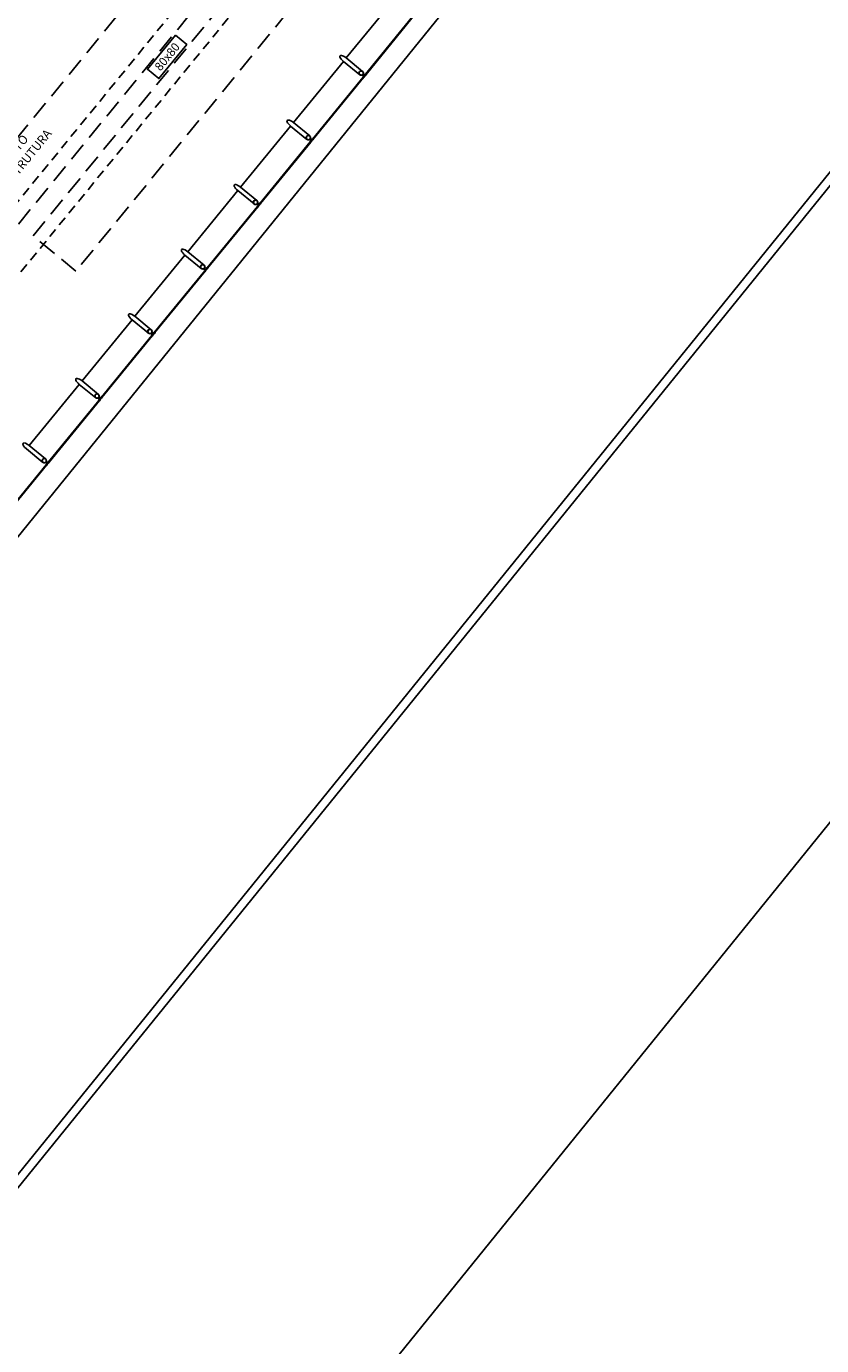
# Model space of a CAD drawing. Units: metres. Extents: x 680117 to 690773, y 7190302 to 7191250.
# Drawn here: x 690647 to 690660, y 7191114 to 7191136 of the extents above; entities that cross this region are included whole.
import ezdxf
from ezdxf import colors
from ezdxf.entities.mleader import LeaderData, LeaderLine
from ezdxf.enums import TextEntityAlignment as Align
from ezdxf.math import Vec2, Vec3

# ---------------------------------------------------------------- set-up
doc = ezdxf.new("R2010")
doc.units = ezdxf.units.M
doc.header["$LTSCALE"] = 12.7
doc.linetypes.add('DASHED2', pattern=[0.375, 0.25, -0.125])
doc.linetypes.add('HIDDEN2', pattern=[0.1875, 0.125, -0.0625])
for name, color, linetype in [('005', 51, 'Continuous'), ('Ar condicionado', 7, 'Continuous'), ('PG-MF', 3, 'Continuous')]:
    doc.layers.add(name, color=color, linetype=linetype)
doc.styles.add('ROMANS', font='romans.shx', dxfattribs={"height": 1.25})

msp = doc.modelspace()

# ---------------------------------------------------------------- linework, layer by layer
at = {"layer": '005'}
for p, q in [((690652.026, 7191135.708), (690652.88, 7191136.752)), ((690651.124, 7191134.604), (690651.978, 7191135.649)), ((690652.259, 7191135.419), (690651.978, 7191135.649)), ((690650.222, 7191133.501), (690651.076, 7191134.545)), ((690651.357, 7191134.316), (690651.076, 7191134.545)), ((690650.174, 7191133.442), (690649.32, 7191132.398)), ((690650.455, 7191133.213), (690650.174, 7191133.442)), ((690649.272, 7191132.339), (690648.418, 7191131.295)), ((690649.601, 7191132.169), (690649.32, 7191132.398)), ((690648.37, 7191131.236), (690647.516, 7191130.192)), ((690648.699, 7191131.065), (690648.418, 7191131.295)), ((690647.468, 7191130.133), (690646.614, 7191129.088)), ((690647.797, 7191129.962), (690647.516, 7191130.192)), ((690646.895, 7191128.859), (690646.614, 7191129.088))]:
    msp.add_line(p, q, dxfattribs=at)
at = {"layer": '005', "linetype": 'DASHED2', "ltscale": 0.1}
for points in [[(690645.697, 7191133.47), (690646.431, 7191132.871), (690650.039, 7191137.284), (690649.305, 7191137.883), (690645.697, 7191133.47)], [(690647.412, 7191132.068), (690646.679, 7191132.668), (690650.287, 7191137.08), (690651.02, 7191136.481)]]:
    msp.add_lwpolyline(points, close=True, dxfattribs=at)
at = {"layer": '005'}
for points in [[(690652.358, 7191135.43), (690653.218, 7191136.481), (690653.224, 7191136.476), (690652.365, 7191135.425), (690652.358, 7191135.43)], [(690652.307, 7191135.478), (690652.026, 7191135.708)], [(690651.456, 7191134.327), (690652.316, 7191135.378), (690652.322, 7191135.373), (690651.463, 7191134.322), (690651.456, 7191134.327)], [(690651.405, 7191134.375), (690651.124, 7191134.604)], [(690650.554, 7191133.224), (690651.414, 7191134.275), (690651.42, 7191134.27), (690650.561, 7191133.219), (690650.554, 7191133.224)], [(690650.503, 7191133.272), (690650.222, 7191133.501)], [(690650.512, 7191133.172), (690649.652, 7191132.121), (690649.659, 7191132.115), (690650.518, 7191133.167), (690650.512, 7191133.172)], [(690649.553, 7191132.11), (690649.272, 7191132.339)], [(690649.61, 7191132.069), (690648.75, 7191131.017), (690648.756, 7191131.012), (690649.616, 7191132.064), (690649.61, 7191132.069)], [(690648.651, 7191131.006), (690648.37, 7191131.236)], [(690648.708, 7191130.965), (690647.848, 7191129.914), (690647.854, 7191129.909), (690648.714, 7191130.96), (690648.708, 7191130.965)], [(690647.749, 7191129.903), (690647.468, 7191130.133)], [(690647.806, 7191129.862), (690646.946, 7191128.811), (690646.952, 7191128.806), (690647.812, 7191129.857), (690647.806, 7191129.862)], [(690646.847, 7191128.8), (690646.566, 7191129.029)], [(690646.904, 7191128.759), (690646.044, 7191127.708), (690646.05, 7191127.703), (690646.91, 7191128.754), (690646.904, 7191128.759)]]:
    msp.add_lwpolyline(points, dxfattribs=at)
for points in [[(690652.345, 7191135.414), (690652.329, 7191135.394), (690652.303, 7191135.416, 0.169181), (690652.318, 7191135.436)], [(690652.326, 7191135.377), (690652.333, 7191135.386, -0.314486), (690652.315, 7191135.364), (690652.323, 7191135.373), (690652.316, 7191135.379), (690652.308, 7191135.37, -0.314485), (690652.326, 7191135.392), (690652.319, 7191135.383)], [(690652.361, 7191135.42), (690652.354, 7191135.411, 0.314486), (690652.372, 7191135.433), (690652.365, 7191135.424), (690652.358, 7191135.43), (690652.365, 7191135.439, 0.314485), (690652.347, 7191135.417), (690652.354, 7191135.426)], [(690651.443, 7191134.311), (690651.427, 7191134.291), (690651.401, 7191134.313, 0.169181), (690651.416, 7191134.332)], [(690651.424, 7191134.274), (690651.431, 7191134.283, -0.314486), (690651.413, 7191134.261), (690651.421, 7191134.27), (690651.414, 7191134.276), (690651.406, 7191134.267, -0.314485), (690651.424, 7191134.289), (690651.417, 7191134.28)], [(690651.459, 7191134.317), (690651.452, 7191134.308, 0.314486), (690651.47, 7191134.33), (690651.463, 7191134.321), (690651.456, 7191134.327), (690651.463, 7191134.336, 0.314485), (690651.445, 7191134.314), (690651.452, 7191134.323)], [(690650.541, 7191133.207), (690650.525, 7191133.188), (690650.499, 7191133.21, 0.169181), (690650.514, 7191133.229)], [(690650.557, 7191133.214), (690650.55, 7191133.205, 0.314486), (690650.568, 7191133.227), (690650.561, 7191133.218), (690650.554, 7191133.224), (690650.561, 7191133.233, 0.314485), (690650.543, 7191133.211), (690650.55, 7191133.22)], [(690650.522, 7191133.171), (690650.529, 7191133.18, -0.314486), (690650.511, 7191133.158), (690650.519, 7191133.167), (690650.512, 7191133.173), (690650.504, 7191133.163, -0.314485), (690650.522, 7191133.186), (690650.515, 7191133.176)], [(690649.623, 7191132.085), (690649.639, 7191132.104), (690649.612, 7191132.126, -0.169181), (690649.597, 7191132.107)], [(690649.655, 7191132.111), (690649.648, 7191132.102, 0.314486), (690649.666, 7191132.124), (690649.659, 7191132.115), (690649.652, 7191132.12), (690649.659, 7191132.13, 0.314485), (690649.641, 7191132.107), (690649.648, 7191132.117)], [(690649.62, 7191132.068), (690649.627, 7191132.077, -0.314486), (690649.609, 7191132.055), (690649.617, 7191132.064), (690649.61, 7191132.069), (690649.602, 7191132.06, -0.314485), (690649.62, 7191132.082), (690649.613, 7191132.073)], [(690648.721, 7191130.982), (690648.737, 7191131.001), (690648.71, 7191131.023, -0.169181), (690648.695, 7191131.004)], [(690648.718, 7191130.964), (690648.725, 7191130.973, -0.314486), (690648.707, 7191130.951), (690648.715, 7191130.96), (690648.708, 7191130.966), (690648.7, 7191130.957, -0.314485), (690648.718, 7191130.979), (690648.711, 7191130.97)], [(690648.753, 7191131.008), (690648.746, 7191130.999, 0.314486), (690648.764, 7191131.021), (690648.757, 7191131.012), (690648.75, 7191131.017), (690648.757, 7191131.026, 0.314485), (690648.739, 7191131.004), (690648.746, 7191131.013)], [(690647.819, 7191129.879), (690647.835, 7191129.898), (690647.808, 7191129.92, -0.169181), (690647.793, 7191129.9)], [(690647.816, 7191129.861), (690647.823, 7191129.87, -0.314486), (690647.805, 7191129.848), (690647.813, 7191129.857), (690647.806, 7191129.863), (690647.798, 7191129.854, -0.314485), (690647.816, 7191129.876), (690647.809, 7191129.867)], [(690647.851, 7191129.905), (690647.844, 7191129.895, 0.314486), (690647.862, 7191129.918), (690647.855, 7191129.908), (690647.848, 7191129.914), (690647.855, 7191129.923, 0.314485), (690647.837, 7191129.901), (690647.844, 7191129.91)], [(690646.933, 7191128.795), (690646.917, 7191128.775), (690646.891, 7191128.797, 0.169181), (690646.906, 7191128.817)], [(690646.914, 7191128.758), (690646.921, 7191128.767, -0.314486), (690646.903, 7191128.745), (690646.911, 7191128.754), (690646.904, 7191128.76), (690646.896, 7191128.751, -0.314485), (690646.914, 7191128.773), (690646.907, 7191128.764)], [(690646.949, 7191128.801), (690646.942, 7191128.792, 0.314486), (690646.96, 7191128.814), (690646.953, 7191128.805), (690646.946, 7191128.811), (690646.953, 7191128.82, 0.314485), (690646.935, 7191128.798), (690646.942, 7191128.807)]]:
    msp.add_lwpolyline(points, format="xyb", close=True, dxfattribs=at)
for points in [[(690652.32, 7191135.383), (690652.355, 7191135.425), (690652.361, 7191135.42), (690652.326, 7191135.378)], [(690651.418, 7191134.28), (690651.453, 7191134.322), (690651.459, 7191134.317), (690651.424, 7191134.275)], [(690650.516, 7191133.176), (690650.551, 7191133.219), (690650.557, 7191133.214), (690650.522, 7191133.171)], [(690650.551, 7191133.219), (690650.516, 7191133.176), (690650.522, 7191133.171), (690650.557, 7191133.214)], [(690649.649, 7191132.116), (690649.614, 7191132.073), (690649.62, 7191132.068), (690649.655, 7191132.111)], [(690648.747, 7191131.013), (690648.712, 7191130.97), (690648.718, 7191130.965), (690648.753, 7191131.008)], [(690647.844, 7191129.91), (690647.81, 7191129.867), (690647.816, 7191129.862), (690647.851, 7191129.904)], [(690646.908, 7191128.764), (690646.942, 7191128.806), (690646.949, 7191128.801), (690646.914, 7191128.759)]]:
    msp.add_lwpolyline(points, close=True, dxfattribs=at)
for centre, radius in [((690652.283, 7191135.449), 0.0381), ((690652.283, 7191135.449), 0.035), ((690651.381, 7191134.345), 0.0381), ((690651.381, 7191134.345), 0.035), ((690650.479, 7191133.242), 0.0381), ((690650.479, 7191133.242), 0.035), ((690649.577, 7191132.139), 0.0381), ((690649.577, 7191132.139), 0.035), ((690648.675, 7191131.036), 0.0381), ((690648.675, 7191131.036), 0.035), ((690647.773, 7191129.933), 0.0381), ((690647.773, 7191129.933), 0.035), ((690646.871, 7191128.83), 0.0381), ((690646.871, 7191128.83), 0.035)]:
    msp.add_circle(centre, radius, dxfattribs=at)
for centre in [(690652.002, 7191135.678), (690651.1, 7191134.575), (690650.198, 7191133.472)]:
    msp.add_ellipse(centre, major_axis=(-0.0808, 0.066), ratio=0.365185, start_param=4.712389, end_param=7.853982, dxfattribs=at)
at = {"layer": '005', "extrusion": (0, 0, -1)}
for centre, start_param, end_param in [((690649.296, 7191132.369), 4.712389, 7.853982), ((690648.394, 7191131.265), 4.712389, 7.853982), ((690647.492, 7191130.162), 4.712389, 7.853982), ((690646.59, 7191129.059), -1.570796, 1.570796)]:
    msp.add_ellipse(centre, major_axis=(-0.0808, 0.066), ratio=0.365185, start_param=start_param, end_param=end_param, dxfattribs=at)
at = {"layer": 'Ar condicionado', "color": 12, "linetype": 'HIDDEN2', "lineweight": -2, "ltscale": 0.1}
for p, q in [((690639.797, 7191125.147), (690651.612, 7191139.61)), ((690640.416, 7191124.64), (690652.232, 7191139.103))]:
    msp.add_line(p, q, dxfattribs=at)
at = {"layer": 'Ar condicionado', "color": 12, "lineweight": -2}
msp.add_lwpolyline([(690649.11, 7191136.096), (690649.305, 7191135.936), (690648.828, 7191135.354), (690648.633, 7191135.513)], close=True, dxfattribs=at)
at = {"layer": 'Ar condicionado'}
msp.add_circle((690643.279, 7191120.564), 129.816, dxfattribs=at)
at = {"layer": 'PG-MF', "color": 51, "ltscale": 0.5}
for p, q in [((690675.354, 7191163.248), (690622.184, 7191097.614)), ((690674.492, 7191151.063), (690621.47, 7191085.613)), ((690608.961, 7191059.29), (690679.815, 7191146.752)), ((690661.216, 7191134.906), (690601.893, 7191061.677))]:
    msp.add_line(p, q, dxfattribs=at)

# ---------------------------------------------------------------- texts
at = {"layer": 'Ar condicionado', "color": 12, "lineweight": -2, "style": 'ROMANS'}
msp.add_text('80x80', height=0.146, rotation=50.7043, dxfattribs=at).set_placement((690649.026, 7191135.682), align=Align.CENTER)

# ---------------------------------------------------------------- leaders
at = {"layer": 'Ar condicionado', "color": 12, "lineweight": -2}
ml = msp.add_multileader_mtext('Standard', dxfattribs=at)
ml.set_content('DUTO DE INSUFLAMENTO\\PSOBE 63X20 ATÉ ESTRUTURA', color=12)
ml.set_leader_properties()
ml.build(insert=Vec2(0, 0))
ml.multileader.update_dxf_attribs({"text_right_attachment_type": 6, "dogleg_length": 0.2, "arrow_head_size": 0.15})
ctx = ml.context
ctx.base_point, ctx.char_height, ctx.arrow_head_size, ctx.landing_gap_size, ctx.plane_origin, ctx.plane_x_axis, ctx.plane_y_axis = Vec3(690644.925, 7191132.339, 0), 0.15, 0.15, 0.15, Vec3(690644.537, 7191131.861, 0), Vec3(0.630417, 0.776257), Vec3(-0.776257, 0.630417)
ctx.right_attachment = 6
notes = []
notes.append((ctx, [(0, (1, 1, 0), (690644.799, 7191132.183, 0), (0.630417, 0.776257), 0.2, [(0, [(690645.427, 7191131.39, 0)], 0, [])])]))
ctx.mtext.insert, ctx.mtext.text_direction, ctx.mtext.rotation, ctx.mtext.flow_direction = Vec3(690644.95, 7191132.512, 0), Vec3(0.630417, 0.776257), 0.888707, 5
for ctx, leaders in notes:
    for number, flags, end, landing, length, lines in leaders:
        leader = LeaderData()
        leader.index, (leader.has_last_leader_line, leader.has_dogleg_vector, leader.attachment_direction) = number, flags
        leader.last_leader_point, leader.dogleg_vector, leader.dogleg_length = Vec3(end), Vec3(landing), length
        for number, points, colour, breaks in lines:
            line = LeaderLine()
            line.index, line.vertices, line.color, line.breaks = number, Vec3.list(points), colors.encode_raw_color(colour), breaks
            leader.lines.append(line)
        ctx.leaders.append(leader)

doc.saveas('drawing.dxf')
